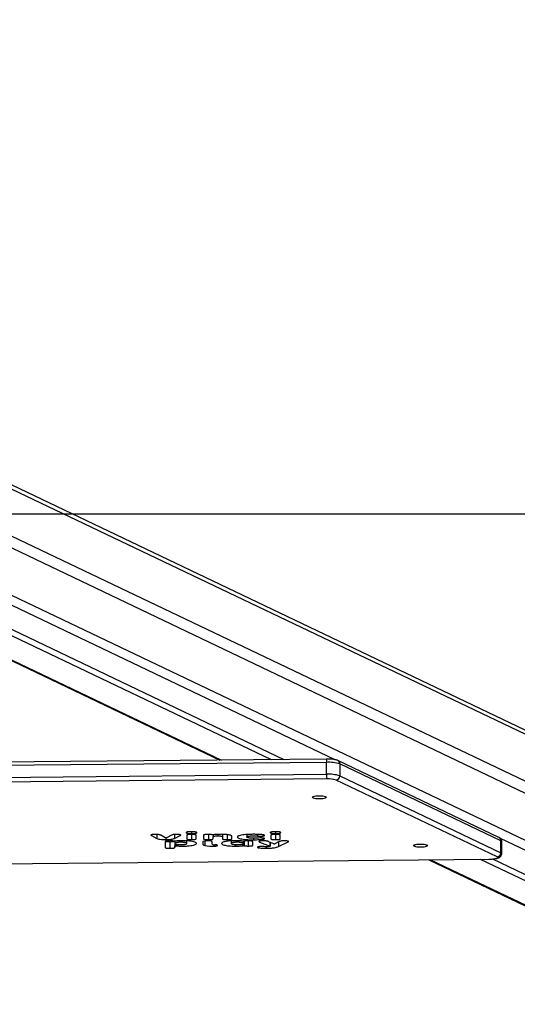
# Model space of a CAD drawing. Units: millimetres. Extents: x -420 to 1064, y 235 to 678.
# Drawn here: x 501 to 538, y 235 to 308 of the extents above; entities that cross this region are included whole.
import ezdxf

# ---------------------------------------------------------------- set-up
doc = ezdxf.new("R2010")
doc.units = ezdxf.units.MM
doc.header["$LTSCALE"] = 85
doc.header["$PDSIZE"] = -1
doc.layers.add('VP-DIM', color=7, linetype='Continuous')
doc.layers.add('VP-HIC', color=6, linetype='Continuous')
doc.layers.add('VP-EQ', color=7, linetype='Continuous', true_color=0x8a3492)
doc.dimstyles.new('Strefa', dxfattribs={"dimtxt": 14, "dimasz": 20, "dimexe": 20, "dimexo": 50, "dimgap": 20, "dimtad": 0, "dimdec": 0, "dimzin": 0, "dimdsep": 46, "dimtxsty": 'Standard', "dimcen": 0.09, "dimadec": 0, "dimazin": 0, "dimtfac": 1, "dimtdec": 4, "dimtofl": 0, "dimtmove": 0, "dimatfit": 3, "dimfxl": 70, "dimfxlon": 1, "dimtolj": 1, "dimtzin": 0, "dimarcsym": 0})

# ---------------------------------------------------------------- blocks, each defined once
blk = doc.blocks.new('*D15')
at = {"layer": 'Defpoints', "color": 0}
for p in [(95.594, 447.185), (95.594, 271.77), (1043.594, 271.77)]:
    blk.add_point(p, dxfattribs=at)
at = {"layer": 'VP-DIM', "color": 0, "lineweight": -2}
for p, q in [((973.594, 447.185), (1063.594, 447.185)), ((1043.594, 427.185), (1043.594, 395.811)), ((1043.594, 291.77), (1043.594, 323.144)), ((973.594, 271.77), (1063.594, 271.77))]:
    blk.add_line(p, q, dxfattribs=at)
at = {"layer": 'VP-DIM', "color": 0}
for points in [[(1046.928, 427.185), (1040.261, 427.185), (1043.594, 447.185)], [(1040.261, 291.77), (1046.928, 291.77), (1043.594, 271.77)]]:
    blk.add_solid(points, dxfattribs=at)
at = {"layer": 'VP-DIM', "color": 0, "insert": (1043.594, 359.477), "char_height": 14, "attachment_point": 5, "rotation": 90}
blk.add_mtext('\\A1;175', dxfattribs=at)
blk = doc.blocks.new('RC1421_')
at = {"color": 0, "linetype": 'Continuous', "lineweight": 25}
for p, q in [((561.694, 244.601), (476.812, 285.098)), ((561.949, 244.179), (476.82, 284.794)), ((476.809, 276.92), (561.949, 236.301)), ((472.456, 275.992), (519.601, 253.499)), ((473.301, 276.045), (520.539, 253.508)), ((524.36, 253.488), (476.443, 276.349)), ((561.949, 240.683), (487.62, 276.145)), ((469.006, 275.774), (515.772, 253.462)), ((469.12, 275.781), (515.898, 253.463)), ((487.62, 275.259), (561.949, 239.797)), ((523.699, 253.291), (469.783, 252.767)), ((523.712, 253.539), (469.797, 253.015)), ((523.699, 252.405), (523.699, 253.291)), ((536.524, 247.713), (524.541, 253.43)), ((524.694, 253.177), (524.694, 252.291)), ((536.677, 247.46), (524.694, 253.177)), ((469.783, 251.881), (523.699, 252.405)), ((523.715, 252.057), (469.8, 251.534)), ((536.395, 246.261), (524.412, 251.978)), ((524.694, 252.291), (536.677, 246.574)), ((513.659, 248.135), (513.659, 247.996)), ((519.914, 248.135), (519.914, 247.996)), ((510.68, 247.902), (510.68, 247.842)), ((510.68, 247.842), (511.093, 247.638)), ((511.093, 247.93), (511.093, 247.638)), ((511.685, 247.692), (511.387, 247.869)), ((511.751, 247.682), (511.751, 247.545)), ((512.167, 247.874), (511.848, 247.692)), ((512.406, 247.928), (512.406, 247.638)), ((512.406, 247.638), (512.831, 247.849)), ((512.42, 247.43), (512.42, 247.262)), ((512.42, 247.43), (512.42, 247.262)), ((512.42, 247.43), (512.42, 247.262)), ((512.831, 247.905), (512.831, 247.849)), ((512.873, 247.461), (512.873, 247.349)), ((513.307, 247.87), (513.307, 247.607)), ((513.327, 247.262), (513.327, 247.454)), ((513.664, 247.932), (513.664, 247.545)), ((514.016, 247.607), (514.016, 247.87)), ((514.562, 247.87), (514.562, 247.607)), ((514.665, 247.446), (514.665, 247.117)), ((514.918, 247.93), (514.918, 247.545)), ((515.27, 247.902), (515.27, 247.758)), ((515.27, 247.607), (515.27, 247.758)), ((515.618, 247.933), (515.618, 247.825)), ((515.96, 247.938), (515.96, 247.758)), ((515.96, 247.758), (515.96, 247.607)), ((516.317, 247.917), (516.317, 247.545)), ((516.611, 247.454), (516.611, 247.262)), ((516.669, 247.607), (516.669, 247.776)), ((517.064, 247.463), (517.064, 247.349)), ((517.518, 247.262), (517.518, 247.43)), ((517.531, 247.43), (517.531, 247.097)), ((517.59, 247.435), (517.59, 247.092)), ((517.785, 247.923), (517.785, 247.738)), ((517.874, 247.456), (517.874, 247.069)), ((518.271, 247.652), (518.271, 247.537)), ((518.563, 247.935), (518.563, 247.815)), ((518.717, 247.429), (518.717, 247.366)), ((519.562, 247.87), (519.562, 247.607)), ((520.186, 247.398), (519.871, 247.238)), ((519.919, 247.93), (519.919, 247.545)), ((520.271, 247.607), (520.271, 247.87)), ((520.85, 247.429), (520.85, 247.374)), ((561.479, 235.779), (536.641, 247.629)), ((536.677, 246.574), (536.677, 247.46)), ((536.737, 246.515), (536.737, 247.401)), ((511.706, 247.394), (511.706, 246.963)), ((512.063, 247.394), (512.063, 246.901)), ((512.42, 247.258), (512.42, 247.071)), ((512.42, 247.258), (512.42, 246.963)), ((512.42, 246.963), (512.42, 247.071)), ((512.465, 247.226), (512.465, 247.084)), ((512.552, 247.201), (512.552, 247.083)), ((514.501, 247.389), (514.5, 247.219)), ((515.206, 247.212), (515.2, 247.376)), ((515.327, 247.171), (515.327, 247.063)), ((515.476, 247.158), (515.476, 247.072)), ((516.934, 247.18), (516.934, 247.061)), ((517.467, 247.225), (517.467, 247.094)), ((518.231, 247.131), (518.231, 247.394)), ((518.717, 247.366), (519.515, 247.07)), ((519.214, 247.019), (519.214, 246.904)), ((519.796, 247.237), (519.419, 247.393)), ((519.515, 247.354), (519.515, 247.07)), ((519.523, 247.064), (519.523, 247.35)), ((520.147, 247.378), (520.147, 247.038)), ((520.147, 247.038), (520.85, 247.374)), ((465.633, 245.416), (535.776, 246.098)), ((465.636, 245.412), (535.779, 246.093)), ((531.308, 246.05), (553.746, 235.345)), ((531.434, 246.051), (553.961, 235.304)), ((535.136, 246.087), (557.297, 235.514)), ((535.779, 246.093), (535.776, 246.098)), ((536.055, 246.106), (558.143, 235.568))]:
    blk.add_line(p, q, dxfattribs=at)
at = {"color": 0, "linetype": 'Continuous', "lineweight": 25, "flags": 128}
for points in [[(522.647, 250.691), (522.665, 250.667), (522.717, 250.645), (522.801, 250.626), (522.91, 250.612), (523.036, 250.603), (523.172, 250.6), (523.308, 250.603), (523.435, 250.612), (523.543, 250.626), (523.627, 250.645), (523.679, 250.667), (523.697, 250.691), (523.679, 250.714), (523.627, 250.736), (523.543, 250.755), (523.435, 250.77), (523.308, 250.779), (523.172, 250.782), (523.036, 250.779), (522.91, 250.77), (522.801, 250.755), (522.717, 250.736), (522.665, 250.714), (522.647, 250.691)], [(536.737, 247.401), (536.727, 247.426), (536.677, 247.46)], [(514.5, 247.219), (514.502, 247.206), (514.51, 247.192), (514.523, 247.179), (514.542, 247.166), (514.565, 247.153), (514.594, 247.141), (514.627, 247.129), (514.665, 247.117)], [(515.476, 247.072), (515.538, 247.081), (515.583, 247.093), (515.607, 247.107), (515.608, 247.121), (515.586, 247.135), (515.544, 247.147), (515.484, 247.157), (515.411, 247.163)], [(530.172, 247.101), (530.189, 247.077), (530.242, 247.055), (530.325, 247.036), (530.434, 247.022), (530.561, 247.013), (530.697, 247.01), (530.832, 247.013), (530.959, 247.022), (531.068, 247.036), (531.151, 247.055), (531.204, 247.077), (531.222, 247.101), (531.204, 247.124), (531.151, 247.146), (531.068, 247.165), (530.959, 247.18), (530.832, 247.189), (530.697, 247.192), (530.561, 247.189), (530.434, 247.18), (530.325, 247.165), (530.242, 247.146), (530.189, 247.124), (530.172, 247.101)], [(535.776, 246.098), (535.936, 246.103), (536.086, 246.114), (536.216, 246.131), (536.321, 246.152), (536.394, 246.178), (536.432, 246.205), (536.432, 246.233), (536.395, 246.261)], [(536.677, 246.574), (536.727, 246.539), (536.737, 246.515)]]:
    blk.add_lwpolyline(points, dxfattribs=at)
at = {"color": 0, "linetype": 'Continuous', "lineweight": 25}
for centre, radius, start, end in [((524.622, 253.364), 0.927, 169.10324, 184.50411), ((523.867, 250.359), 2.937, 73.6476, 93.28931), ((524.418, 253.183), 0.276, 358.71894, 63.5834), ((526.014, 252.342), 2.316, 178.45563, 187.06824), ((523.867, 249.472), 2.937, 73.6476, 93.28931), ((523.833, 250.005), 2.056, 73.6476, 93.28931), ((524.383, 252.288), 0.311, 275.42486, 0.60596), ((514.537, 247.379), 0.0374, 106.54729, 165.21115), ((514.864, 246.124), 1.334, 79.8929, 104.6355), ((515.09, 247.273), 0.164, 52.29401, 87.43845), ((515.143, 247.373), 0.0574, 3.0518, 32.39653), ((536.401, 247.467), 0.276, 358.7198, 63.52723), ((515.209, 249.657), 2.598, 257.91301, 272.60619), ((515.375, 247.464), 0.304, 236.11357, 276.8188), ((515.295, 248.75), 1.688, 271.10008, 276.18522), ((519.832, 247.378), 0.145, 255.43041, 285.2504), ((536.365, 246.571), 0.311, 275.42486, 0.60596)]:
    blk.add_arc(centre, radius, start, end, dxfattribs=at)
for points, knots in [([(524.541, 253.43), (524.521, 253.439), (524.465, 253.463), (524.37, 253.487), (524.239, 253.511), (524.092, 253.527), (523.934, 253.537), (523.806, 253.54), (523.732, 253.539), (523.712, 253.539)], [0, 0, 0, 0, 0.0967976, 0.2707029, 0.4379843, 0.6128102, 0.778107, 0.9399264, 1, 1, 1, 1]), ([(513.659, 248.135), (513.605, 248.134), (513.499, 248.132), (513.368, 248.115), (513.281, 248.093), (513.25, 248.065), (513.282, 248.038), (513.37, 248.015), (513.501, 247.999), (513.606, 247.997), (513.659, 247.996)], [0, 0, 0, 0, 0.129011, 0.252483, 0.374963, 0.501448, 0.628447, 0.750728, 0.873007, 1, 1, 1, 1]), ([(513.659, 247.996), (513.712, 247.997), (513.816, 247.999), (513.949, 248.015), (514.04, 248.038), (514.073, 248.065), (514.041, 248.093), (513.951, 248.116), (513.818, 248.132), (513.713, 248.134), (513.659, 248.135)], [0, 0, 0, 0, 0.125767, 0.247535, 0.370288, 0.498568, 0.626299, 0.749281, 0.872264, 1, 1, 1, 1]), ([(519.914, 248.135), (519.862, 248.134), (519.757, 248.132), (519.625, 248.116), (519.537, 248.093), (519.505, 248.066), (519.536, 248.038), (519.624, 248.015), (519.757, 247.999), (519.862, 247.997), (519.914, 247.996)], [0, 0, 0, 0, 0.125043, 0.249995, 0.374913, 0.499829, 0.624729, 0.749781, 0.874849, 1, 1, 1, 1]), ([(519.914, 247.996), (519.967, 247.997), (520.072, 247.999), (520.206, 248.015), (520.297, 248.038), (520.328, 248.066), (520.296, 248.093), (520.206, 248.116), (520.072, 248.132), (519.967, 248.134), (519.914, 248.135)], [0, 0, 0, 0, 0.125072, 0.250031, 0.374909, 0.499776, 0.624736, 0.749791, 0.874858, 1, 1, 1, 1]), ([(510.7, 247.909), (510.685, 247.904), (510.657, 247.896), (510.643, 247.882), (510.643, 247.864), (510.665, 247.851), (510.68, 247.842)], [0, 0, 0, 0, 0.232073, 0.41892, 0.589022, 1, 1, 1, 1]), ([(510.997, 247.932), (510.941, 247.931), (510.861, 247.93), (510.759, 247.921), (510.722, 247.913), (510.7, 247.909)], [0, 0, 0, 0, 0.493674, 0.711613, 1, 1, 1, 1]), ([(511.387, 247.869), (511.375, 247.876), (511.353, 247.888), (511.302, 247.906), (511.224, 247.921), (511.129, 247.93), (511.053, 247.932), (511.011, 247.932), (510.997, 247.932)], [0, 0, 0, 0, 0.199321, 0.38589, 0.604773, 0.786898, 0.923751, 1, 1, 1, 1]), ([(511.093, 247.638), (511.133, 247.621), (511.207, 247.59), (511.4, 247.559), (511.591, 247.546), (511.702, 247.545), (511.751, 247.545)], [0, 0, 0, 0, 0.342498, 0.635895, 0.83688, 1, 1, 1, 1]), ([(511.766, 247.682), (511.756, 247.682), (511.736, 247.682), (511.712, 247.685), (511.694, 247.689), (511.688, 247.691), (511.685, 247.692)], [0, 0, 0, 0, 0.278147, 0.560401, 0.781843, 1, 1, 1, 1]), ([(512.063, 247.456), (512.015, 247.456), (511.944, 247.455), (511.859, 247.447), (511.803, 247.439), (511.759, 247.43), (511.716, 247.415), (511.71, 247.403), (511.706, 247.394)], [0, 0, 0, 0, 0.249696, 0.375536, 0.499545, 0.62363, 0.749728, 1, 1, 1, 1]), ([(511.748, 247.425), (511.752, 247.423), (511.765, 247.418), (511.803, 247.411), (511.858, 247.403), (511.944, 247.395), (512.015, 247.394), (512.063, 247.394)], [0, 0, 0, 0, 0.077358, 0.260462, 0.44397, 0.630165, 1, 1, 1, 1]), ([(511.751, 247.545), (511.792, 247.545), (511.883, 247.546), (512.026, 247.553), (512.179, 247.57), (512.316, 247.599), (512.375, 247.624), (512.406, 247.638)], [0, 0, 0, 0, 0.13526, 0.299401, 0.485312, 0.725469, 1, 1, 1, 1]), ([(511.848, 247.692), (511.843, 247.691), (511.836, 247.687), (511.814, 247.684), (511.791, 247.682), (511.775, 247.682), (511.766, 247.682)], [0, 0, 0, 0, 0.289751, 0.556258, 0.770447, 1, 1, 1, 1]), ([(512.343, 247.435), (512.325, 247.438), (512.291, 247.445), (512.223, 247.451), (512.146, 247.456), (512.091, 247.456), (512.063, 247.456)], [0, 0, 0, 0, 0.242764, 0.481593, 0.729984, 1, 1, 1, 1]), ([(512.063, 247.394), (512.111, 247.394), (512.182, 247.395), (512.268, 247.403), (512.323, 247.41), (512.367, 247.42), (512.385, 247.427), (512.394, 247.43)], [0, 0, 0, 0, 0.337941, 0.508383, 0.676086, 0.84415, 1, 1, 1, 1]), ([(512.812, 247.911), (512.802, 247.913), (512.783, 247.917), (512.75, 247.922), (512.709, 247.926), (512.659, 247.929), (512.6, 247.932), (512.546, 247.932), (512.481, 247.932), (512.397, 247.929), (512.292, 247.918), (512.212, 247.898), (512.182, 247.882), (512.167, 247.874)], [0, 0, 0, 0, 0.05903, 0.107414, 0.147853, 0.227991, 0.293331, 0.359073, 0.41579, 0.522003, 0.658201, 0.83572, 1, 1, 1, 1]), ([(512.4, 247.43), (512.389, 247.43), (512.367, 247.431), (512.351, 247.434), (512.343, 247.435)], [0, 0, 0, 0, 0.501112, 1, 1, 1, 1]), ([(512.462, 247.434), (512.453, 247.432), (512.434, 247.43), (512.412, 247.43), (512.4, 247.43)], [0, 0, 0, 0, 0.500898, 1, 1, 1, 1]), ([(512.552, 247.083), (512.637, 247.076), (512.807, 247.061), (513.096, 247.06), (513.374, 247.071), (513.622, 247.096), (513.819, 247.132), (513.955, 247.175), (514.028, 247.223), (514.043, 247.272), (514.008, 247.321), (513.913, 247.368), (513.755, 247.409), (513.537, 247.441), (513.274, 247.461), (512.986, 247.466), (512.697, 247.46), (512.538, 247.442), (512.462, 247.434)], [0, 0, 0, 0, 0.062405, 0.125052, 0.187533, 0.249856, 0.312352, 0.374924, 0.437541, 0.500073, 0.562352, 0.624901, 0.687381, 0.749611, 0.812123, 0.87475, 0.940442, 1, 1, 1, 1]), ([(512.831, 247.849), (512.847, 247.859), (512.871, 247.874), (512.86, 247.892), (512.844, 247.9), (512.832, 247.905), (512.822, 247.908), (512.817, 247.909), (512.814, 247.91), (512.813, 247.91), (512.812, 247.911), (512.812, 247.911)], [0, 0, 0, 0, 0.484878, 0.707776, 0.832723, 0.909541, 0.955925, 0.982283, 0.996483, 0.998852, 1, 1, 1, 1]), ([(513.659, 247.932), (513.638, 247.932), (513.586, 247.931), (513.496, 247.927), (513.393, 247.915), (513.318, 247.895), (513.31, 247.878), (513.307, 247.87)], [0, 0, 0, 0, 0.113685, 0.27854, 0.489646, 0.758853, 1, 1, 1, 1]), ([(513.307, 247.607), (513.308, 247.602), (513.312, 247.59), (513.351, 247.572), (513.433, 247.556), (513.546, 247.546), (513.627, 247.545), (513.664, 247.545)], [0, 0, 0, 0, 0.161196, 0.353807, 0.570663, 0.807162, 1, 1, 1, 1]), ([(514.016, 247.87), (514.014, 247.875), (514.011, 247.887), (513.971, 247.905), (513.89, 247.921), (513.777, 247.931), (513.695, 247.932), (513.659, 247.932)], [0, 0, 0, 0, 0.161124, 0.353629, 0.570443, 0.807045, 1, 1, 1, 1]), ([(513.664, 247.545), (513.685, 247.545), (513.737, 247.546), (513.827, 247.55), (513.929, 247.562), (514.005, 247.582), (514.012, 247.599), (514.016, 247.607)], [0, 0, 0, 0, 0.1137081, 0.2786203, 0.4897732, 0.7589417, 1, 1, 1, 1]), ([(514.914, 247.932), (514.866, 247.931), (514.795, 247.93), (514.711, 247.923), (514.656, 247.915), (514.613, 247.905), (514.571, 247.891), (514.565, 247.878), (514.562, 247.87)], [0, 0, 0, 0, 0.249277, 0.375055, 0.499585, 0.623527, 0.749836, 1, 1, 1, 1]), ([(514.562, 247.607), (514.565, 247.599), (514.571, 247.586), (514.614, 247.572), (514.658, 247.562), (514.713, 247.554), (514.799, 247.547), (514.871, 247.546), (514.918, 247.545)], [0, 0, 0, 0, 0.2496968, 0.3755368, 0.4995452, 0.6236291, 0.7497281, 1, 1, 1, 1]), ([(515.204, 247.908), (515.186, 247.912), (515.15, 247.919), (515.077, 247.927), (514.997, 247.931), (514.941, 247.932), (514.914, 247.932)], [0, 0, 0, 0, 0.2493317, 0.4995042, 0.7498125, 1, 1, 1, 1]), ([(514.918, 247.545), (514.965, 247.546), (515.036, 247.547), (515.121, 247.554), (515.176, 247.562), (515.219, 247.572), (515.261, 247.586), (515.267, 247.599), (515.27, 247.607)], [0, 0, 0, 0, 0.2492851, 0.3750644, 0.4995903, 0.6235351, 0.74984, 1, 1, 1, 1]), ([(515.266, 247.902), (515.26, 247.903), (515.248, 247.903), (515.231, 247.904), (515.216, 247.906), (515.208, 247.907), (515.204, 247.908)], [0, 0, 0, 0, 0.25627, 0.500316, 0.744198, 1, 1, 1, 1]), ([(515.332, 247.907), (515.327, 247.906), (515.318, 247.904), (515.302, 247.903), (515.284, 247.902), (515.272, 247.902), (515.266, 247.902)], [0, 0, 0, 0, 0.254811, 0.498365, 0.742766, 1, 1, 1, 1]), ([(515.27, 247.758), (515.274, 247.767), (515.281, 247.783), (515.34, 247.803), (515.411, 247.814), (515.474, 247.82), (515.544, 247.824), (515.593, 247.825), (515.618, 247.825)], [0, 0, 0, 0, 0.2486647, 0.4982668, 0.6236765, 0.7486015, 0.8738741, 1, 1, 1, 1]), ([(515.863, 247.94), (515.766, 247.939), (515.621, 247.937), (515.443, 247.923), (515.369, 247.912), (515.332, 247.907)], [0, 0, 0, 0, 0.499202, 0.748984, 1, 1, 1, 1]), ([(515.618, 247.825), (515.642, 247.825), (515.69, 247.824), (515.76, 247.82), (515.822, 247.814), (515.891, 247.802), (515.949, 247.783), (515.956, 247.767), (515.96, 247.758)], [0, 0, 0, 0, 0.128185, 0.250482, 0.37483, 0.500308, 0.749817, 1, 1, 1, 1]), ([(516.669, 247.776), (516.667, 247.786), (516.664, 247.807), (516.631, 247.837), (516.573, 247.866), (516.483, 247.892), (516.361, 247.914), (516.211, 247.929), (516.041, 247.938), (515.924, 247.939), (515.863, 247.94)], [0, 0, 0, 0, 0.129079, 0.249455, 0.378907, 0.499812, 0.624024, 0.749209, 0.870413, 1, 1, 1, 1]), ([(517.475, 247.434), (517.408, 247.442), (517.305, 247.454), (517.141, 247.461), (516.97, 247.465), (516.754, 247.463), (516.51, 247.451), (516.293, 247.427), (516.12, 247.394), (515.996, 247.356), (515.922, 247.313), (515.895, 247.269), (515.909, 247.225), (515.97, 247.182), (516.079, 247.143), (516.239, 247.108), (516.443, 247.082), (516.68, 247.064), (516.85, 247.062), (516.934, 247.061)], [0, 0, 0, 0, 0.060019, 0.091562, 0.125114, 0.187687, 0.250017, 0.312488, 0.374957, 0.437414, 0.500017, 0.562656, 0.624969, 0.6876, 0.750016, 0.812287, 0.874821, 0.937226, 1, 1, 1, 1]), ([(515.96, 247.607), (515.964, 247.599), (515.97, 247.586), (516.012, 247.572), (516.056, 247.562), (516.112, 247.554), (516.197, 247.547), (516.269, 247.546), (516.317, 247.545)], [0, 0, 0, 0, 0.249696, 0.3755344, 0.4995447, 0.6236271, 0.7497279, 1, 1, 1, 1]), ([(516.317, 247.545), (516.364, 247.546), (516.435, 247.547), (516.519, 247.554), (516.574, 247.562), (516.618, 247.572), (516.659, 247.586), (516.665, 247.599), (516.669, 247.607)], [0, 0, 0, 0, 0.249279, 0.375058, 0.499587, 0.62353, 0.749837, 1, 1, 1, 1]), ([(518.894, 247.916), (518.854, 247.919), (518.773, 247.927), (518.598, 247.936), (518.369, 247.941), (518.095, 247.939), (517.828, 247.929), (517.582, 247.909), (517.368, 247.878), (517.206, 247.839), (517.106, 247.795), (517.068, 247.747), (517.084, 247.7), (517.161, 247.654), (517.3, 247.613), (517.495, 247.579), (517.733, 247.554), (517.996, 247.54), (518.179, 247.538), (518.271, 247.537)], [0, 0, 0, 0, 0.03135, 0.06263, 0.125116, 0.189232, 0.249656, 0.312052, 0.374443, 0.436941, 0.499585, 0.562231, 0.624686, 0.687185, 0.749597, 0.811976, 0.874641, 0.937373, 1, 1, 1, 1]), ([(517.537, 247.43), (517.526, 247.43), (517.503, 247.43), (517.485, 247.432), (517.475, 247.434)], [0, 0, 0, 0, 0.49884, 1, 1, 1, 1]), ([(517.595, 247.435), (517.587, 247.434), (517.571, 247.431), (517.548, 247.43), (517.537, 247.43)], [0, 0, 0, 0, 0.499332, 1, 1, 1, 1]), ([(517.874, 247.456), (517.822, 247.455), (517.743, 247.454), (517.65, 247.445), (517.614, 247.439), (517.595, 247.435)], [0, 0, 0, 0, 0.497942, 0.749417, 1, 1, 1, 1]), ([(518.563, 247.661), (518.463, 247.656), (518.321, 247.65), (518.139, 247.652), (518.021, 247.658), (517.915, 247.672), (517.838, 247.691), (517.793, 247.714), (517.78, 247.738), (517.793, 247.762), (517.838, 247.785), (517.915, 247.804), (518.02, 247.818), (518.138, 247.824), (518.321, 247.826), (518.462, 247.82), (518.563, 247.815)], [0, 0, 0, 0, 0.142461, 0.19933, 0.249671, 0.311076, 0.374915, 0.435404, 0.500161, 0.564819, 0.625272, 0.688963, 0.750272, 0.800643, 0.857523, 1, 1, 1, 1]), ([(518.231, 247.394), (518.227, 247.402), (518.222, 247.415), (518.179, 247.43), (518.135, 247.439), (518.079, 247.447), (517.994, 247.455), (517.922, 247.456), (517.874, 247.456)], [0, 0, 0, 0, 0.2496933, 0.3755273, 0.4995423, 0.6236213, 0.7497266, 1, 1, 1, 1]), ([(518.271, 247.537), (518.416, 247.539), (518.642, 247.541), (518.885, 247.559), (518.999, 247.576), (519.062, 247.59), (519.101, 247.607), (519.102, 247.627), (519.069, 247.646), (519.005, 247.658), (518.943, 247.665), (518.873, 247.669), (518.742, 247.67), (518.635, 247.665), (518.563, 247.661)], [0, 0, 0, 0, 0.24692, 0.38456, 0.443034, 0.497682, 0.560653, 0.623087, 0.686605, 0.748387, 0.779781, 0.811373, 0.874208, 1, 1, 1, 1]), ([(518.563, 247.815), (518.595, 247.813), (518.656, 247.81), (518.748, 247.807), (518.831, 247.807), (518.907, 247.809), (518.971, 247.814), (519.026, 247.822), (519.067, 247.832), (519.092, 247.843), (519.102, 247.856), (519.098, 247.868), (519.074, 247.883), (519.011, 247.901), (518.934, 247.91), (518.894, 247.916)], [0, 0, 0, 0, 0.091224, 0.168928, 0.249473, 0.312503, 0.374649, 0.43693, 0.499622, 0.561036, 0.624915, 0.68822, 0.750095, 0.868118, 1, 1, 1, 1]), ([(518.713, 247.43), (518.699, 247.425), (518.669, 247.415), (518.66, 247.392), (518.695, 247.376), (518.717, 247.366)], [0, 0, 0, 0, 0.244021, 0.501059, 1, 1, 1, 1]), ([(519.02, 247.456), (518.99, 247.456), (518.931, 247.455), (518.846, 247.45), (518.768, 247.442), (518.732, 247.434), (518.713, 247.43)], [0, 0, 0, 0, 0.249325, 0.499518, 0.749537, 1, 1, 1, 1]), ([(519.419, 247.393), (519.406, 247.399), (519.379, 247.409), (519.335, 247.424), (519.284, 247.437), (519.227, 247.446), (519.142, 247.455), (519.069, 247.456), (519.02, 247.456)], [0, 0, 0, 0, 0.172305, 0.350227, 0.500625, 0.627838, 0.75065, 1, 1, 1, 1]), ([(519.914, 247.932), (519.867, 247.931), (519.796, 247.93), (519.711, 247.923), (519.657, 247.915), (519.613, 247.905), (519.571, 247.891), (519.566, 247.878), (519.562, 247.87)], [0, 0, 0, 0, 0.249284, 0.375064, 0.49959, 0.623534, 0.74984, 1, 1, 1, 1]), ([(519.562, 247.607), (519.566, 247.599), (519.571, 247.586), (519.614, 247.572), (519.658, 247.562), (519.714, 247.554), (519.799, 247.547), (519.871, 247.546), (519.919, 247.545)], [0, 0, 0, 0, 0.2496957, 0.3755336, 0.4995443, 0.6236256, 0.7497276, 1, 1, 1, 1]), ([(520.271, 247.87), (520.267, 247.878), (520.261, 247.891), (520.219, 247.905), (520.174, 247.915), (520.119, 247.923), (520.033, 247.93), (519.962, 247.931), (519.914, 247.932)], [0, 0, 0, 0, 0.249697, 0.375538, 0.499545, 0.623631, 0.749728, 1, 1, 1, 1]), ([(519.919, 247.545), (519.966, 247.546), (520.037, 247.547), (520.121, 247.554), (520.176, 247.562), (520.22, 247.572), (520.261, 247.586), (520.267, 247.599), (520.271, 247.607)], [0, 0, 0, 0, 0.249278, 0.375056, 0.499586, 0.623528, 0.749837, 1, 1, 1, 1]), ([(520.834, 247.434), (520.811, 247.439), (520.763, 247.448), (520.66, 247.455), (520.552, 247.457), (520.445, 247.455), (520.347, 247.446), (520.247, 247.428), (520.21, 247.41), (520.186, 247.398)], [0, 0, 0, 0, 0.12084, 0.249948, 0.374671, 0.498947, 0.621738, 0.749486, 1, 1, 1, 1]), ([(520.85, 247.374), (520.867, 247.384), (520.892, 247.399), (520.879, 247.421), (520.849, 247.43), (520.834, 247.434)], [0, 0, 0, 0, 0.498753, 0.757921, 1, 1, 1, 1]), ([(536.733, 247.401), (536.734, 247.416), (536.737, 247.462), (536.712, 247.534), (536.668, 247.606), (536.612, 247.661), (536.564, 247.694), (536.534, 247.708), (536.524, 247.713)], [0, 0, 0, 0, 0.098481, 0.314856, 0.510016, 0.699032, 0.896369, 1, 1, 1, 1]), ([(511.706, 246.963), (511.71, 246.955), (511.716, 246.943), (511.758, 246.928), (511.803, 246.918), (511.858, 246.91), (511.944, 246.903), (512.015, 246.902), (512.063, 246.901)], [0, 0, 0, 0, 0.2496976, 0.37554, 0.4995451, 0.6236313, 0.7497279, 1, 1, 1, 1]), ([(512.063, 246.901), (512.111, 246.902), (512.182, 246.903), (512.268, 246.91), (512.323, 246.918), (512.368, 246.928), (512.41, 246.943), (512.416, 246.955), (512.42, 246.963)], [0, 0, 0, 0, 0.249697, 0.375537, 0.499545, 0.623627, 0.749728, 1, 1, 1, 1]), ([(512.873, 247.349), (512.842, 247.349), (512.779, 247.348), (512.69, 247.343), (512.609, 247.334), (512.518, 247.319), (512.44, 247.295), (512.41, 247.263), (512.439, 247.23), (512.518, 247.206), (512.609, 247.191), (512.69, 247.183), (512.779, 247.177), (512.842, 247.177), (512.873, 247.176)], [0, 0, 0, 0, 0.063068, 0.12537, 0.187881, 0.250594, 0.375389, 0.500331, 0.624881, 0.749235, 0.811896, 0.874447, 0.936795, 1, 1, 1, 1]), ([(512.42, 247.071), (512.42, 247.072), (512.422, 247.075), (512.431, 247.079), (512.445, 247.082), (512.458, 247.083), (512.465, 247.084)], [0, 0, 0, 0, 0.24975, 0.499635, 0.748927, 1, 1, 1, 1]), ([(512.465, 247.084), (512.472, 247.085), (512.486, 247.086), (512.509, 247.086), (512.532, 247.085), (512.545, 247.084), (512.552, 247.083)], [0, 0, 0, 0, 0.2486282, 0.4998757, 0.7491091, 1, 1, 1, 1]), ([(512.873, 247.176), (512.905, 247.177), (512.968, 247.177), (513.057, 247.183), (513.138, 247.191), (513.229, 247.206), (513.308, 247.23), (513.337, 247.263), (513.307, 247.295), (513.228, 247.319), (513.138, 247.334), (513.057, 247.343), (512.968, 247.348), (512.905, 247.349), (512.873, 247.349)], [0, 0, 0, 0, 0.0630929, 0.1253691, 0.1878629, 0.2505815, 0.3753465, 0.5002773, 0.6249184, 0.7492577, 0.8119187, 0.87444, 0.9368191, 1, 1, 1, 1]), ([(517.064, 247.349), (517.033, 247.349), (516.97, 247.348), (516.881, 247.343), (516.8, 247.334), (516.709, 247.319), (516.63, 247.295), (516.601, 247.263), (516.63, 247.23), (516.708, 247.206), (516.8, 247.191), (516.88, 247.183), (516.97, 247.177), (517.032, 247.177), (517.064, 247.176)], [0, 0, 0, 0, 0.063068, 0.12537, 0.187881, 0.250594, 0.375389, 0.500331, 0.624881, 0.749235, 0.811896, 0.874447, 0.936795, 1, 1, 1, 1]), ([(516.934, 247.061), (517.032, 247.062), (517.227, 247.065), (517.387, 247.084), (517.467, 247.094)], [0, 0, 0, 0, 0.500621, 1, 1, 1, 1]), ([(517.064, 247.176), (517.096, 247.177), (517.158, 247.177), (517.248, 247.183), (517.328, 247.191), (517.42, 247.206), (517.499, 247.23), (517.527, 247.263), (517.498, 247.295), (517.419, 247.319), (517.328, 247.334), (517.248, 247.343), (517.158, 247.348), (517.096, 247.349), (517.064, 247.349)], [0, 0, 0, 0, 0.063094, 0.125369, 0.187862, 0.250581, 0.375346, 0.500276, 0.624917, 0.749257, 0.811918, 0.87444, 0.936818, 1, 1, 1, 1]), ([(517.467, 247.094), (517.472, 247.094), (517.481, 247.095), (517.497, 247.097), (517.514, 247.097), (517.525, 247.097), (517.531, 247.097)], [0, 0, 0, 0, 0.2568577, 0.5018648, 0.7459085, 1, 1, 1, 1]), ([(517.531, 247.097), (517.537, 247.097), (517.548, 247.097), (517.564, 247.096), (517.578, 247.094), (517.586, 247.092), (517.59, 247.092)], [0, 0, 0, 0, 0.255993, 0.500803, 0.745199, 1, 1, 1, 1]), ([(517.59, 247.092), (517.608, 247.088), (517.645, 247.081), (517.716, 247.074), (517.794, 247.07), (517.847, 247.07), (517.874, 247.069)], [0, 0, 0, 0, 0.2492327, 0.4993955, 0.7496745, 1, 1, 1, 1]), ([(517.874, 247.069), (517.922, 247.07), (517.993, 247.071), (518.079, 247.078), (518.135, 247.086), (518.179, 247.096), (518.222, 247.111), (518.227, 247.123), (518.231, 247.131)], [0, 0, 0, 0, 0.249697, 0.37554, 0.499545, 0.623631, 0.749728, 1, 1, 1, 1]), ([(519.064, 247.024), (519.001, 247.026), (518.907, 247.03), (518.778, 247.028), (518.69, 247.021), (518.62, 247.01), (518.578, 246.995), (518.565, 246.978), (518.581, 246.962), (518.618, 246.947), (518.696, 246.929), (518.834, 246.915), (519.021, 246.905), (519.148, 246.904), (519.214, 246.904)], [0, 0, 0, 0, 0.125032, 0.190395, 0.249946, 0.312369, 0.37526, 0.436657, 0.500863, 0.560122, 0.619475, 0.751018, 0.869315, 1, 1, 1, 1]), ([(519.515, 247.058), (519.492, 247.049), (519.459, 247.038), (519.392, 247.026), (519.338, 247.021), (519.273, 247.019), (519.179, 247.019), (519.109, 247.022), (519.064, 247.024)], [0, 0, 0, 0, 0.282196, 0.396644, 0.4998029, 0.6131948, 0.7496609, 1, 1, 1, 1]), ([(519.214, 246.904), (519.323, 246.905), (519.486, 246.907), (519.683, 246.924), (519.848, 246.946), (520.018, 246.984), (520.101, 247.019), (520.147, 247.038)], [0, 0, 0, 0, 0.2482494, 0.3721101, 0.4991118, 0.727992, 1, 1, 1, 1]), ([(519.515, 247.07), (519.517, 247.069), (519.521, 247.067), (519.523, 247.064), (519.522, 247.061), (519.518, 247.059), (519.515, 247.058)], [0, 0, 0, 0, 0.248168, 0.499935, 0.750183, 1, 1, 1, 1]), ([(535.779, 246.093), (535.807, 246.094), (535.888, 246.095), (536.019, 246.102), (536.166, 246.115), (536.302, 246.135), (536.42, 246.162), (536.514, 246.195), (536.593, 246.24), (536.658, 246.297), (536.707, 246.371), (536.735, 246.448), (536.734, 246.497), (536.733, 246.515)], [0, 0, 0, 0, 0.060692, 0.176854, 0.294291, 0.414755, 0.542605, 0.661376, 0.743595, 0.814281, 0.886061, 0.959355, 1, 1, 1, 1])]:
    blk.add_open_spline(points, degree=3, knots=knots, dxfattribs=at)
blk = doc.blocks.new('RC1421_2D')
at = {"layer": 'VP-EQ', "color": 0}
blk.add_lwpolyline([(95.594, 447.185), (95.594, 271.77), (835.594, 271.77), (835.594, 447.185)], close=True, dxfattribs=at)
blk.add_blockref('RC1421_', (0, 0), dxfattribs=at)

msp = doc.modelspace()

# ---------------------------------------------------------------- linework, layer by layer
at = {"layer": 'VP-HIC', "color": 6}
msp.add_lwpolyline([(95.594, 447.185), (95.594, 271.77), (835.594, 271.77), (835.594, 447.185)], close=True, dxfattribs=at)

# ---------------------------------------------------------------- block references
at = {"layer": 'VP-EQ', "color": 0}
msp.add_blockref('RC1421_2D', (0, 0), dxfattribs=at)

# ---------------------------------------------------------------- dimensions: what is measured, and where the dimension line sits
at = {"layer": 'VP-DIM', "color": 0}
dim = msp.add_linear_dim(base=(1043.594, 271.77), p1=(95.594, 447.185), p2=(95.594, 271.77), angle=90, dimstyle='Strefa', dxfattribs=at)
dim.commit()
dim.dimension.update_dxf_attribs({"geometry": '*D15', "text_midpoint": (1043.594, 359.477)})

doc.saveas('drawing.dxf')
